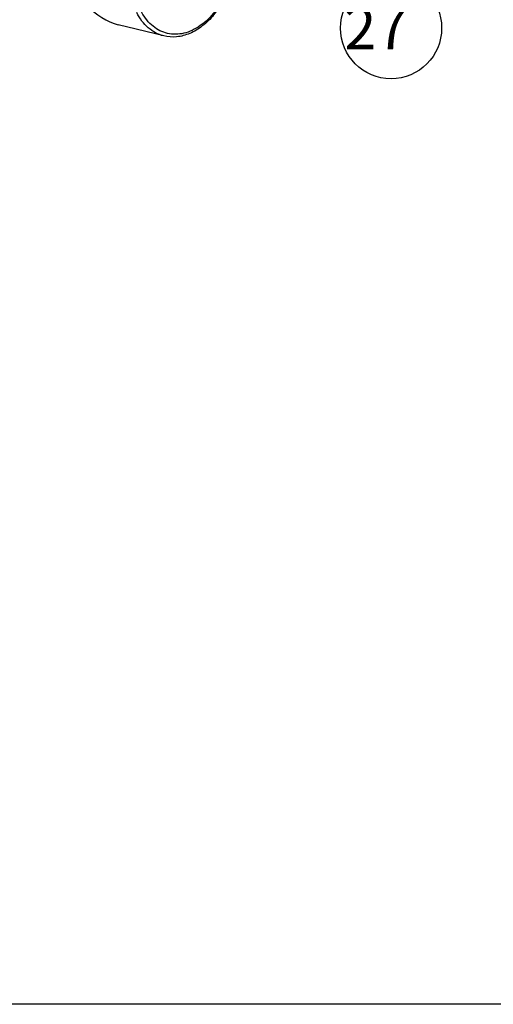
# Model space of a CAD drawing. Units: millimetres. Extents: x -87 to 3229, y 7 to 1014.
# Drawn here: x 567 to 708, y 16 to 307 of the extents above; entities that cross this region are included whole.
import ezdxf

# ---------------------------------------------------------------- set-up
doc = ezdxf.new("R2010")
doc.units = ezdxf.units.MM
doc.header["$LTSCALE"] = 81.675
doc.layers.get('0').update_dxf_attribs({"linetype": 'CONTINUOUS'})
doc.layers.add('02___PRT_ALL_AXES', color=7, linetype='CONTINUOUS')
doc.styles.get("Standard").update_dxf_attribs({"font": 'txt', "width": 0.707})

# ---------------------------------------------------------------- blocks, each defined once
blk = doc.blocks.new('BALLOON_BL21', base_point=(677.5, 304.79))
at = {"color": 2, "linetype": 'Continuous'}
blk.add_circle((677.5, 304.79), 15, dxfattribs=at)
at = {"color": 2, "linetype": 'Continuous', "insert": (659.83, 311.04), "char_height": 12.5, "width": 35.35, "attachment_point": 1, "line_spacing_factor": 0.9}
blk.add_mtext(' 27 ', dxfattribs=at)

msp = doc.modelspace()

# ---------------------------------------------------------------- linework, layer by layer
at = {"color": 7, "linetype": 'Continuous'}
msp.add_line((610.11, 302.47), (610.09, 302.47), dxfattribs=at)
msp.add_lwpolyline([(-87.1, 1014.27), (1444.06, 1014.27), (1444.06, 15.6), (-87.1, 15.6)], close=True)
msp.add_ellipse((595.77, 329.4), major_axis=(-7.35, 23.49), ratio=0.671733, start_param=-4.659233, end_param=-3.527773, dxfattribs=at)
for points, knots in [([(631.44, 327.92), (631.44, 325.64), (630.88, 321.03), (628.62, 314.59), (625.64, 309.87), (622.73, 306.85), (620.42, 305.08), (617.99, 303.8), (615.51, 303.06), (613.03, 302.88), (610.63, 303.27), (608.39, 304.22), (605.63, 306.25), (604.09, 308.44), (603.3, 310.04)], [0, 0, 0, 0, 0.147156, 0.295247, 0.436242, 0.502207, 0.564424, 0.622838, 0.677827, 0.730239, 0.781336, 0.832609, 0.88552, 1, 1, 1, 1]), ([(631.73, 327.92), (631.71, 324.42), (630.74, 319.13), (627.9, 312.81), (625.09, 308.67), (621.74, 305.36), (617.99, 303.08), (614.02, 301.99), (611.35, 302.16), (610.11, 302.47)], [0, 0, 0, 0, 0.279408, 0.418392, 0.551539, 0.676177, 0.791313, 0.898132, 1, 1, 1, 1]), ([(610.09, 302.47), (609.27, 302.67), (607.63, 303.3), (605.43, 304.82), (603.53, 306.89), (602.53, 308.52), (602.08, 309.4)], [0, 0, 0, 0, 0.234465, 0.475724, 0.729639, 1, 1, 1, 1])]:
    msp.add_open_spline(points, degree=3, knots=knots, dxfattribs=at)
at = {"layer": '02___PRT_ALL_AXES', "color": 7, "linetype": 'Continuous'}
msp.add_line((610.11, 302.47), (596.62, 305.78), dxfattribs=at)

# ---------------------------------------------------------------- block references
at = {"color": 2, "linetype": 'Continuous'}
msp.add_blockref('BALLOON_BL21', (677.5, 304.79), dxfattribs=at)

doc.saveas('drawing.dxf')
